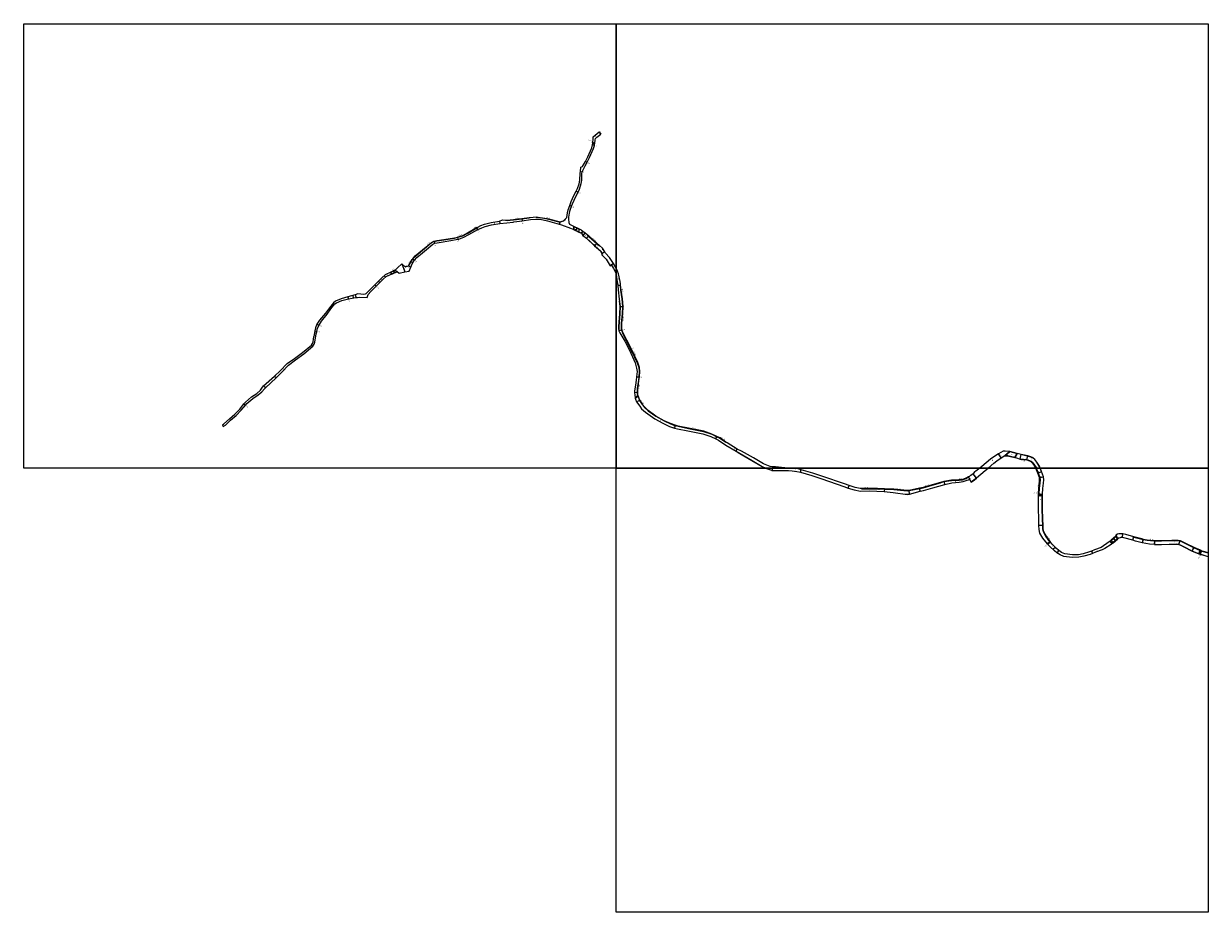
# Model space of a CAD drawing. Units: metres. Extents: x -28000 to -24000, y -111000 to -108000.
# Drawn here: x -25600 to -24000, y -111000 to -109800 of the extents above; entities that cross this region are included whole.
import ezdxf

# ---------------------------------------------------------------- set-up
doc = ezdxf.new("R2010")
doc.units = ezdxf.units.M
doc.header["$LTSCALE"] = 2.5
for name, color, linetype in [('側溝・桝', 7, 'Continuous'), ('図郭', 7, 'Continuous'), ('幅員', 7, 'Continuous'), ('歩道・分離帯・安全施設', 7, 'Continuous'), ('舗装', 7, 'Continuous'), ('道路', 7, 'Continuous')]:
    doc.layers.add(name, color=color, linetype=linetype)

msp = doc.modelspace()

# ---------------------------------------------------------------- linework, layer by layer
at = {"layer": '側溝・桝'}
for points in [[(-24831.4, -109960.8), (-24828.9, -109962.6)], [(-24831.3, -109960.2), (-24828.8, -109962)], [(-24946.9, -110065.3), (-24946.9, -110065.6), (-24934.2, -110064.4), (-24927.1, -110063.5), (-24917.2, -110062.1), (-24917.3, -110061.8)], [(-24907.8, -110060.9), (-24907.8, -110061.2), (-24902.3, -110061.8), (-24893.1, -110063.5), (-24889.5, -110064.3), (-24877.4, -110067.6), (-24875.8, -110067.9), (-24870.7, -110066.3), (-24868.4, -110064.1), (-24868.6, -110063.9)], [(-25080.4, -110127.2), (-25080.1, -110127.3), (-25077.6, -110123), (-25075, -110118.6), (-25074.3, -110117.6), (-25071, -110113.9), (-25061.2, -110105.9), (-25049, -110095.6), (-25045.8, -110094), (-25042.1, -110093.3), (-25038.3, -110092.7), (-25023.8, -110090.5), (-25018.3, -110089.5), (-25014, -110088.4), (-25013, -110088.1), (-25006.8, -110086.4), (-25000.3, -110082.8), (-24988, -110075.5), (-24986.6, -110074.9), (-24986.7, -110074.6)], [(-24836.8, -110086.5), (-24837.1, -110086.8), (-24836.5, -110087.3), (-24826.1, -110096.8), (-24822.3, -110100), (-24822.1, -110099.7)], [(-24793.7, -110152.9), (-24794.5, -110153), (-24793.7, -110159.9), (-24792.2, -110171.6), (-24791.2, -110182.1), (-24791.6, -110191.6), (-24792.8, -110204.5), (-24793.1, -110208.2), (-24792.9, -110212.3), (-24792.5, -110213.9), (-24791.8, -110216.3), (-24790.7, -110218.8), (-24786.2, -110227.7), (-24779.8, -110239.9), (-24771.2, -110257.8), (-24769.1, -110264.5), (-24768.6, -110269.7), (-24769.1, -110277.1), (-24769.8, -110281.6), (-24770.5, -110287.1), (-24771.2, -110292.4), (-24771.3, -110295.3), (-24771.2, -110297.9), (-24771.2, -110299.8), (-24770.8, -110302.3)], [(-24774, -110305), (-24770.8, -110302.3)], [(-24773.9, -110305.9), (-24770.2, -110302.9), (-24769.9, -110302.7)], [(-24770.2, -110302.9), (-24769.3, -110305.5), (-24768, -110308.8), (-24764.3, -110314.6), (-24761.4, -110318.1), (-24756.5, -110322.6), (-24746.4, -110330.1), (-24735.1, -110336.4), (-24726.5, -110340.4), (-24720.4, -110342.5), (-24716.1, -110343.6), (-24702.1, -110346.6), (-24681.6, -110350.6), (-24670.7, -110354.4), (-24664, -110357.7), (-24659.7, -110359.7), (-24651.6, -110365.3), (-24651.5, -110365)], [(-24254.2, -110388), (-24254, -110387.5), (-24245.1, -110388.6), (-24241.4, -110389.8), (-24239.3, -110390.7), (-24237.8, -110392.1), (-24235.5, -110394.8), (-24232.7, -110399.5), (-24232.6, -110400)], [(-24232.6, -110400), (-24229.9, -110406.6), (-24227.4, -110412.7), (-24227.3, -110416), (-24227.5, -110420.3), (-24228.6, -110427.5), (-24228.9, -110434.6)], [(-24468.2, -110428), (-24458.1, -110428.1), (-24446.6, -110428.1), (-24437.5, -110428.5), (-24424.7, -110429), (-24406.7, -110430.8), (-24404.2, -110430.6), (-24389.8, -110427.8), (-24385.1, -110426.6), (-24372.9, -110423.1), (-24361.5, -110419.9), (-24357.3, -110418.4), (-24346.9, -110417), (-24336.7, -110416.5), (-24332.1, -110415.9), (-24327.2, -110414.1), (-24325.9, -110413.4), (-24326, -110413.1)], [(-24468.2, -110428), (-24468.2, -110427.6)], [(-24229.5, -110435.3), (-24224.5, -110436.6)], [(-24229.4, -110434.5), (-24228.9, -110434.6), (-24224.5, -110435.8)], [(-24214.1, -110499.7), (-24214.2, -110499.7), (-24216.3, -110496.5), (-24219.5, -110491.9), (-24222.7, -110486.2), (-24223.5, -110482.4), (-24223.6, -110477.5), (-24223.8, -110468.9), (-24224.3, -110454.5), (-24224.4, -110443.6), (-24224.5, -110437.2), (-24224.5, -110436.6), (-24224.5, -110435.8), (-24224.5, -110435.6), (-24224.5, -110435.4), (-24224, -110435.4)], [(-24100.5, -110493), (-24100.6, -110493.5), (-24097.1, -110494.4), (-24088.1, -110496.6), (-24082.7, -110497.3), (-24078.1, -110497.9), (-24072.5, -110498.5), (-24063, -110498.4), (-24049.4, -110498), (-24042.3, -110497.8), (-24040.8, -110497.8), (-24039, -110498.2), (-24038.1, -110498.5), (-24030.8, -110502.1), (-24019.9, -110507.4), (-24011.2, -110511.2), (-24009.8, -110511.7), (-24009.1, -110512.1), (-24008.8, -110512.2), (-24000, -110514.6)], [(-24214.5, -110500.1), (-24217.2, -110502.5)], [(-24214, -110500.7), (-24216.8, -110503.1)], [(-24011.5, -110516.4), (-24009.8, -110511.7)], [(-24010.7, -110516.6), (-24009.1, -110512.1)]]:
    msp.add_lwpolyline(points, dxfattribs=at)
for points in [[(-24817.6, -110105.6), (-24818, -110104.9), (-24817.3, -110104.5), (-24816.9, -110105.2)], [(-24214.5, -110500.1), (-24214.1, -110499.7), (-24213.8, -110499.4), (-24213.1, -110500.1), (-24213.9, -110500.8), (-24214, -110500.7), (-24214.5, -110500.1)]]:
    msp.add_lwpolyline(points, close=True, dxfattribs=at)
at = {"layer": '図郭'}
for points in [[(-25600, -109800), (-24800, -109800), (-24800, -110400), (-25600, -110400)], [(-24800, -109800), (-24000, -109800), (-24000, -110400), (-24800, -110400)], [(-24800, -110400), (-24000, -110400), (-24000, -111000), (-24800, -111000)]]:
    msp.add_lwpolyline(points, close=True, dxfattribs=at)
at = {"layer": '幅員'}
for points in [[(-24820.7, -109949), (-24822.6, -109945.9)], [(-24829.2, -109964.4), (-24831.8, -109963.7)], [(-24848, -109999.8), (-24845.5, -110000.4)], [(-24839.1, -109987.2), (-24841.3, -109986)], [(-24853.8, -110026.2), (-24851.3, -110027.5)], [(-24862.3, -110045.5), (-24859.9, -110046.4)], [(-24927.1, -110063.2), (-24926.7, -110066.2)], [(-24986.5, -110078.1), (-24988.2, -110075.3)], [(-24957.5, -110066.7), (-24957.1, -110070)], [(-24875.8, -110067.6), (-24876.7, -110070.6)], [(-24854.2, -110079.4), (-24852.5, -110076.1)], [(-25045.9, -110093.7), (-25044.9, -110096.5)], [(-25014.1, -110088.1), (-25013.5, -110091.2)], [(-24844.8, -110080.2), (-24846.7, -110083)], [(-24841.5, -110082.4), (-24844.7, -110086.2)], [(-24836.8, -110086.5), (-24839.8, -110089.6)], [(-24825.8, -110096.5), (-24828.9, -110099.9)], [(-24819, -110110.2), (-24815.1, -110108.2)], [(-25089.3, -110124.2), (-25085, -110135.2)], [(-25080.4, -110127.2), (-25076.9, -110128.6)], [(-25074.5, -110117.4), (-25072.3, -110119.4)], [(-24803.5, -110123.8), (-24807.7, -110127)], [(-24803.5, -110123.8), (-24806.3, -110126)], [(-25100.3, -110133.6), (-25098.9, -110136.3)], [(-25125.8, -110152.6), (-25123.8, -110154.6)], [(-24797.6, -110153.4), (-24793.7, -110152.9)], [(-25162, -110168.8), (-25161.3, -110171.6)], [(-25152.4, -110166), (-25151.4, -110169.8)], [(-24794.5, -110182.1), (-24790.3, -110182.1)], [(-25203.9, -110205.8), (-25201.1, -110207)], [(-25206.8, -110214.9), (-25204.2, -110215.6)], [(-24791.8, -110213.7), (-24796.1, -110214.6)], [(-24781.8, -110240.8), (-24779.1, -110239.5)], [(-25261.2, -110276), (-25258.9, -110278.3)], [(-24772.2, -110276.7), (-24768.3, -110277.1)], [(-25273.4, -110291.8), (-25275.9, -110289.2)], [(-24774.8, -110298.1), (-24770.4, -110297.8)], [(-25302.5, -110313.5), (-25300.5, -110315.1)], [(-24767.7, -110308.7), (-24772.4, -110310.7)], [(-24720.3, -110342.2), (-24721.1, -110346)], [(-24665.3, -110360.5), (-24663.9, -110357.5)], [(-24637.9, -110377.4), (-24636.2, -110374.4)], [(-24279.9, -110386.3), (-24283.6, -110380.8)], [(-24268.1, -110377.9), (-24274.7, -110383.4)], [(-24254.2, -110388), (-24252.7, -110381.6)], [(-24245.2, -110389.1), (-24243.9, -110383.7)], [(-24588.9, -110400), (-24589.2, -110403.2)], [(-24588.7, -110398.3), (-24588.9, -110400)], [(-24551, -110405.8), (-24550, -110402.3)], [(-24320.4, -110419), (-24323.9, -110412.1)], [(-24323.9, -110412.1), (-24322.1, -110415.6)], [(-24313.2, -110413.6), (-24317.8, -110408.1)], [(-24230.4, -110406.8), (-24225.3, -110404.7)], [(-24227.9, -110412.9), (-24222.5, -110412.1)], [(-24486.2, -110427.1), (-24485.1, -110423.8)], [(-24437.5, -110428.1), (-24437.8, -110431.8)], [(-24403.5, -110435.5), (-24404.2, -110430.3)], [(-24389.1, -110431.5), (-24389.9, -110427.4)], [(-24357.3, -110418.1), (-24356, -110422.2)], [(-24229.5, -110437.2), (-24224, -110437.2)], [(-24223.1, -110477.5), (-24228.7, -110477.6)], [(-24128.2, -110495.2), (-24125.6, -110498.3)], [(-24124.7, -110490.8), (-24122.1, -110495.5)], [(-24116.1, -110493.9), (-24115.4, -110489)], [(-24101.8, -110497.6), (-24100.5, -110493)], [(-24201.9, -110511.4), (-24204.7, -110514.6)], [(-24129.7, -110502.2), (-24132.7, -110498.9)], [(-24088, -110496.2), (-24089.3, -110501.2)], [(-24072.5, -110498), (-24072.7, -110503.5)], [(-24039.8, -110503.4), (-24037.9, -110498)], [(-24019.7, -110506.9), (-24021.9, -110512.5)], [(-24011, -110510.7), (-24012.9, -110515.9)], [(-24157.6, -110512.2), (-24156.3, -110515.4)]]:
    msp.add_lwpolyline(points, dxfattribs=at)
at = {"layer": '歩道・分離帯・安全施設'}
for points in [[(-24840.2, -110089.2), (-24839.7, -110089.5), (-24828.8, -110099.8), (-24820.4, -110107.1), (-24818.9, -110110.2), (-24818.4, -110111.4)], [(-25104.8, -110136), (-25098.4, -110132.8)], [(-25102.2, -110137.9), (-25095.9, -110134.7)], [(-24796.1, -110212.9), (-24796, -110209.1), (-24795.7, -110203.2), (-24794.6, -110191.7), (-24794.4, -110182.1), (-24795.2, -110174.6)], [(-24641.9, -110374.9), (-24637.8, -110377.4), (-24632.5, -110380.3), (-24616.3, -110389.8), (-24602.5, -110398), (-24597.7, -110400)], [(-24297.3, -110400), (-24289.6, -110393.4), (-24285.6, -110390.2), (-24280, -110386.3), (-24280, -110386.3), (-24274.7, -110383.3)], [(-24274.5, -110383.3), (-24271.2, -110383.3), (-24261.2, -110385.8)], [(-24258.2, -110380.4), (-24268, -110378)], [(-24227.3, -110400), (-24228.3, -110397.4), (-24231.4, -110392), (-24234.3, -110388.7), (-24236.6, -110386.5), (-24239.6, -110385.2), (-24244, -110383.8), (-24252.7, -110381.7), (-24258, -110380.5)], [(-24597.7, -110400), (-24591.4, -110402.6), (-24589.2, -110403.1), (-24585.4, -110403.2), (-24567.9, -110403.4), (-24567, -110403.4)], [(-24320.3, -110418.8), (-24316.5, -110416.2), (-24313.3, -110413.5), (-24301.2, -110403.3), (-24297.3, -110400)], [(-24222.7, -110421.1), (-24222.6, -110420.6), (-24222.3, -110416), (-24222.6, -110412.1), (-24225.4, -110404.8), (-24227.3, -110400)], [(-24412.4, -110434.7), (-24406.1, -110435.5), (-24403.5, -110435.4), (-24389.3, -110431.5)], [(-24125.4, -110492.7), (-24131.1, -110497.6)], [(-24128.3, -110500.8), (-24122.7, -110495.9)], [(-24072.6, -110503.4), (-24063, -110503.5), (-24043.1, -110502.9), (-24041.3, -110503), (-24039.7, -110503.3), (-24038, -110503.9), (-24033, -110506.5), (-24021.8, -110512.4), (-24012.9, -110515.8), (-24011.6, -110516.2)], [(-24010.6, -110516.6), (-24009.7, -110516.9), (-24000, -110519.6)]]:
    msp.add_lwpolyline(points, dxfattribs=at)
at = {"layer": '舗装'}
for points in [[(-24857.1, -110073.8), (-24856.8, -110078.1)], [(-24836.8, -110086.5), (-24839.8, -110089.6)], [(-25111.5, -110142.3), (-25113.2, -110140.6)], [(-25104.9, -110136), (-25102.2, -110138)], [(-25098.4, -110132.7), (-25095.7, -110134.7)], [(-25120.7, -110147.6), (-25118.7, -110149.4)], [(-25155.6, -110166.9), (-25154.8, -110170.4)], [(-24268.1, -110377.9), (-24274.7, -110383.4)], [(-24261.2, -110385.9), (-24258.1, -110380.4)], [(-24209.9, -110509.8), (-24206.9, -110506.9)]]:
    msp.add_lwpolyline(points, dxfattribs=at)
at = {"layer": '道路'}
for points in [[(-24846.6, -110078.7), (-24850.3, -110077.2), (-24857.1, -110073.8), (-24862.3, -110071.1), (-24863.4, -110068.9), (-24863.6, -110063.5), (-24863.6, -110061.4), (-24862.8, -110055.8), (-24861.9, -110052), (-24859.9, -110046.4), (-24858.8, -110043.4), (-24854.2, -110033.2), (-24851.3, -110027.5), (-24849.3, -110023.5), (-24847.1, -110015.9), (-24846.3, -110011.5), (-24846, -110002.1), (-24845.5, -110000.4), (-24844.7, -109998.1), (-24841.6, -109991.8), (-24839.1, -109987.2), (-24835.7, -109980.8), (-24830.2, -109968.4), (-24829.2, -109964.4), (-24828.9, -109962.6), (-24828.8, -109962), (-24828.2, -109957), (-24827.5, -109955), (-24826, -109953.2), (-24820.7, -109949)], [(-24845.1, -109993), (-24843.9, -109990.6), (-24841.3, -109986), (-24838, -109979.7), (-24832.7, -109967.6), (-24831.8, -109963.7), (-24831.4, -109960.8), (-24831.3, -109960.2), (-24830.8, -109956.5), (-24830.9, -109952.8), (-24822.6, -109945.9)], [(-24822.6, -109945.9), (-24820.7, -109949)], [(-24860.4, -110040.2), (-24858.7, -110036), (-24857.2, -110033), (-24853.8, -110026.2), (-24852, -110022.5), (-24849.8, -110016.4), (-24848.9, -110011.5), (-24848.4, -110002), (-24848, -109999.8), (-24847.3, -109993.6), (-24845.1, -109993)], [(-24893, -110063.2), (-24889.5, -110064), (-24877.4, -110067.3), (-24875.8, -110067.6), (-24870.8, -110066), (-24868.6, -110063.9), (-24866.4, -110061.8), (-24865.4, -110055.4), (-24864.4, -110051.2), (-24862.3, -110045.5), (-24861.3, -110042.6), (-24860.4, -110040.2)], [(-24949.2, -110065.3), (-24946.9, -110065.3), (-24934.3, -110064.1), (-24927.1, -110063.2), (-24917.3, -110061.8), (-24915.8, -110061.6), (-24907.8, -110060.9), (-24902.3, -110061.5), (-24893, -110063.2)], [(-24938, -110067.6), (-24933.9, -110067.1), (-24926.7, -110066.2), (-24915.5, -110064.6), (-24908.2, -110063.8), (-24902.5, -110064.1), (-24892.5, -110066.1), (-24876.7, -110070.6), (-24873.7, -110071.5), (-24861.4, -110076.2), (-24856.8, -110078.1), (-24850, -110081.5), (-24846.7, -110083), (-24844.7, -110086.2), (-24839.8, -110089.6), (-24828.9, -110099.9), (-24820.5, -110107.1)], [(-25056.1, -110105), (-25047.5, -110097.9), (-25044.9, -110096.5), (-25041.5, -110095.9), (-25038.7, -110095.4), (-25023.2, -110093), (-25013.5, -110091.2), (-25012.5, -110090.9), (-25005.6, -110088.4), (-24998.8, -110084.9), (-24986.5, -110078.1), (-24981.2, -110075.5), (-24976.5, -110073.8), (-24968.2, -110071.6), (-24957.1, -110070), (-24947.3, -110068.8), (-24939, -110067.8), (-24938, -110067.6)], [(-25018.3, -110089.2), (-25014.1, -110088.1), (-25013.1, -110087.8), (-25006.9, -110086.1), (-25000.5, -110082.6), (-24988.2, -110075.3), (-24986.7, -110074.6), (-24982.4, -110072.6), (-24977.4, -110070.9), (-24968.8, -110068.6), (-24957.5, -110066.7), (-24953.3, -110064.9), (-24949.2, -110065.3)], [(-24846.6, -110078.7), (-24844.8, -110080.2), (-24841.5, -110082.4), (-24836.8, -110086.5), (-24836.2, -110087), (-24825.8, -110096.5), (-24822.1, -110099.7)], [(-25084.5, -110129), (-25083.2, -110127.3), (-25081.6, -110127.5), (-25080.4, -110127.2), (-25077.9, -110122.9), (-25075.2, -110118.4), (-25074.5, -110117.4), (-25071.2, -110113.7), (-25061.4, -110105.6), (-25049.2, -110095.4), (-25045.9, -110093.7), (-25042.1, -110093), (-25038.4, -110092.4), (-25023.8, -110090.2), (-25018.3, -110089.2)], [(-25330.5, -110344), (-25327.6, -110342.3), (-25320.6, -110335.3), (-25312.8, -110329.3), (-25306.3, -110322), (-25300.5, -110315.1), (-25298.6, -110312.7), (-25290.7, -110306.1), (-25283.5, -110301.2), (-25278.3, -110297.2), (-25274.7, -110293.1), (-25273.4, -110291.8), (-25258.9, -110278.3), (-25251.2, -110270.5), (-25242.5, -110261), (-25232.8, -110254), (-25221.8, -110246), (-25209.6, -110235.6), (-25207.5, -110232.8), (-25206.8, -110229.9), (-25204.9, -110218.7), (-25204.2, -110215.6), (-25203.2, -110211.2), (-25201.1, -110207), (-25197.7, -110201.6), (-25190.3, -110192.4), (-25185, -110185.1), (-25179.8, -110178.5), (-25177.6, -110176.9), (-25170.4, -110174), (-25161.3, -110171.6), (-25151.4, -110169.8), (-25149.3, -110169.6), (-25146.3, -110169.4), (-25136.1, -110169.8), (-25134.9, -110165.6), (-25131, -110161.7), (-25123.8, -110154.6), (-25114.6, -110145.1), (-25110.3, -110141.3), (-25109.5, -110140.8), (-25102.2, -110138), (-25095.7, -110134.7), (-25092.7, -110136.8), (-25085, -110135.2), (-25079.2, -110134.1), (-25076.9, -110128.6), (-25075.2, -110124.3), (-25072.8, -110119.9), (-25072.3, -110119.4), (-25069.1, -110115.9), (-25061.2, -110109.3), (-25056.1, -110105)], [(-24800, -110130.1), (-24800.3, -110129.4), (-24803.5, -110123.8), (-24809, -110115.9), (-24814, -110109.8), (-24815.1, -110108.2), (-24816.9, -110105.2), (-24817.3, -110104.5), (-24818.1, -110103), (-24822.1, -110099.7)], [(-24818.6, -110112.4), (-24818.5, -110111.4), (-24819, -110110.2), (-24820.5, -110107.1)], [(-25084.5, -110129), (-25089.3, -110124.2), (-25095.2, -110129.8), (-25098.4, -110132.7), (-25104.9, -110136), (-25110.7, -110138.6), (-25111.7, -110139.2), (-25116.3, -110143.3), (-25125.8, -110152.6), (-25132.8, -110159.9), (-25136.9, -110164), (-25138.1, -110164.7), (-25139, -110165.1), (-25140.9, -110165.6), (-25144.6, -110165.4), (-25148.7, -110164.7), (-25152.4, -110166), (-25162, -110168.8), (-25171.1, -110171.6), (-25179, -110174.7), (-25181.7, -110176.9), (-25187, -110183.6), (-25192.2, -110190.8), (-25200.5, -110200.2), (-25203.9, -110205.8), (-25205.9, -110210.5), (-25206.8, -110214.9), (-25208.1, -110222.4)], [(-24818.6, -110112.4), (-24813.3, -110117.8), (-24807.7, -110127), (-24806.3, -110126), (-24803.6, -110130.8), (-24800.9, -110135.6), (-24800, -110137.6)], [(-24793.7, -110152.9), (-24793.9, -110151.5), (-24794.5, -110148.2), (-24796.4, -110137.8), (-24797.9, -110134), (-24800, -110130.1)], [(-24800, -110137.6), (-24799.6, -110138.6), (-24798.2, -110148.6), (-24797.6, -110153.4), (-24797.2, -110159.6), (-24795.6, -110172), (-24794.5, -110182.1), (-24794.7, -110191.7), (-24795.8, -110203.2), (-24796.1, -110209.1), (-24796.2, -110212.9), (-24796.1, -110214.6), (-24794.9, -110217.3), (-24793.6, -110219.6), (-24788.2, -110228.7), (-24781.8, -110240.8), (-24774.1, -110258.2), (-24772.1, -110265.2), (-24771.6, -110269.6), (-24772.2, -110276.7), (-24772.8, -110281.2), (-24773.7, -110288.3), (-24774.5, -110293.1), (-24774.8, -110296.1), (-24774.8, -110298.1), (-24774.6, -110301.5), (-24774, -110305), (-24773.9, -110305.9), (-24773.6, -110307.1), (-24772.4, -110310.7), (-24768, -110316.7), (-24765.6, -110319.9), (-24760.3, -110324.8), (-24747.7, -110333.5), (-24736.7, -110339.5), (-24727.8, -110344.1), (-24721.1, -110346), (-24716.9, -110347), (-24702.8, -110349.8), (-24682.5, -110353.7), (-24672, -110357.4), (-24665.3, -110360.5), (-24661.4, -110362.4), (-24651.5, -110369.2), (-24637.9, -110377.4), (-24632.6, -110380.4), (-24616.4, -110389.9), (-24602.6, -110398.1), (-24598, -110400)], [(-24567, -110400), (-24567.8, -110400), (-24584.6, -110398.6), (-24588.7, -110398.3), (-24591.7, -110397.9), (-24600.8, -110394.4), (-24614.4, -110386.2), (-24630.7, -110377.2), (-24636.2, -110374.4), (-24649.7, -110366.2), (-24651.5, -110365), (-24659.5, -110359.4), (-24663.9, -110357.5), (-24670.6, -110354.2), (-24681.5, -110350.3), (-24702.1, -110346.4), (-24716, -110343.3), (-24720.3, -110342.2), (-24726.4, -110340.1), (-24735, -110336.1), (-24746.2, -110329.8), (-24756.4, -110322.4), (-24761.2, -110317.9), (-24764.1, -110314.4), (-24767.7, -110308.7), (-24769.1, -110305.4), (-24769.9, -110302.7), (-24770, -110302.6), (-24770.4, -110299.7), (-24770.4, -110297.8), (-24770.5, -110295.3), (-24770.4, -110292.5), (-24769.8, -110287.2), (-24769, -110281.7), (-24768.3, -110277.1), (-24767.8, -110269.7), (-24768.3, -110264.4), (-24770.5, -110257.5), (-24779.1, -110239.5), (-24785.5, -110227.3), (-24790, -110218.5), (-24791, -110216.1), (-24791.8, -110213.7), (-24792.1, -110212.2), (-24792.3, -110208.2), (-24792, -110204.5), (-24790.8, -110191.7), (-24790.3, -110182.1), (-24791.4, -110171.5), (-24792.9, -110159.8), (-24793.7, -110152.9)], [(-25331.5, -110341.6), (-25329.5, -110340.3), (-25322.2, -110333.4), (-25314.6, -110327.4), (-25308.2, -110320.4), (-25302.5, -110313.5), (-25300.3, -110310.9), (-25292.2, -110304.1), (-25285, -110299.2), (-25280.1, -110295.1), (-25277.3, -110290.9), (-25275.9, -110289.2), (-25261.2, -110276), (-25253.8, -110268.7), (-25244.2, -110259.1), (-25234.3, -110252), (-25223.3, -110244), (-25211.4, -110233.9), (-25209.8, -110231.7), (-25209.2, -110229.4), (-25208.1, -110222.4)], [(-25331.5, -110341.6), (-25330.5, -110344)], [(-24227.2, -110400), (-24228.2, -110397.3), (-24231.4, -110391.9), (-24234.2, -110388.6), (-24236.5, -110386.4), (-24239.6, -110385.1), (-24243.9, -110383.7), (-24252.7, -110381.6), (-24258.1, -110380.4), (-24268.1, -110377.9), (-24274.2, -110377.1), (-24277.2, -110377.2), (-24283.6, -110380.8), (-24289.9, -110385), (-24294.3, -110388.1), (-24306, -110398), (-24308.6, -110400)], [(-24297.2, -110400), (-24289.5, -110393.5), (-24285.6, -110390.2), (-24279.9, -110386.3), (-24274.7, -110383.4), (-24271.2, -110383.4), (-24261.2, -110385.9), (-24259.1, -110386.3)], [(-24598, -110400), (-24591.5, -110402.7), (-24589.2, -110403.2), (-24585.4, -110403.3), (-24567.9, -110403.5), (-24561.9, -110403.7), (-24555.6, -110404.6), (-24551, -110405.8), (-24535.3, -110410.1), (-24521.8, -110414.5), (-24492.3, -110425.1), (-24486.2, -110427.1), (-24478.3, -110429.7), (-24469.9, -110431.1), (-24457.7, -110430.9), (-24447.8, -110431.3), (-24437.8, -110431.8), (-24425.7, -110432.9), (-24406.1, -110435.6), (-24403.5, -110435.5), (-24389.1, -110431.5), (-24384.9, -110430.4), (-24371.9, -110426.6), (-24356, -110422.2), (-24346.6, -110420), (-24336.4, -110419.3), (-24331.1, -110418.2), (-24325.8, -110416.6), (-24322.1, -110415.6), (-24320.4, -110419), (-24316.4, -110416.3), (-24313.2, -110413.6), (-24301.2, -110403.4), (-24297.2, -110400)], [(-24308.6, -110400), (-24314.1, -110404.2), (-24315.6, -110405.3), (-24317.8, -110408.1), (-24320.8, -110410.2), (-24323.9, -110412.1), (-24326, -110413.1), (-24327.4, -110413.8), (-24332.2, -110415.6), (-24336.7, -110416.2), (-24346.9, -110416.6), (-24357.3, -110418.1), (-24361.6, -110419.5), (-24373, -110422.8), (-24385.2, -110426.3), (-24389.9, -110427.4), (-24404.2, -110430.3), (-24406.7, -110430.4), (-24424.6, -110428.6), (-24437.5, -110428.1), (-24446.6, -110427.7), (-24458.1, -110427.8), (-24468.2, -110427.6), (-24470.4, -110427.6), (-24476.9, -110426.3), (-24485.1, -110423.8), (-24491.2, -110421.5), (-24520.8, -110411.6), (-24534.3, -110407), (-24550, -110402.3), (-24555.2, -110400.9), (-24561.6, -110400.3), (-24567, -110400)], [(-24259.1, -110386.3), (-24254.2, -110388), (-24245.2, -110389.1), (-24241.6, -110390.2), (-24239.6, -110391.1), (-24238.2, -110392.4), (-24235.9, -110395.1), (-24233.2, -110399.7), (-24233.1, -110400)], [(-24122.1, -110495.5), (-24122.6, -110496), (-24122.7, -110495.8), (-24128.4, -110500.7), (-24128.3, -110500.9), (-24131.2, -110503.5), (-24139.8, -110508.5), (-24143.3, -110510.3), (-24152.3, -110513.8), (-24156.3, -110515.4), (-24159.5, -110516.6), (-24168, -110519.1), (-24174.7, -110520.5), (-24183.9, -110520.8), (-24195.1, -110519.6), (-24200.3, -110517.2), (-24204.7, -110514.6), (-24207.9, -110511.9), (-24213.9, -110505.9), (-24216.7, -110503.2), (-24216.8, -110503.1), (-24217.2, -110502.5), (-24223.7, -110494.6), (-24227.4, -110488), (-24228.5, -110483), (-24228.7, -110477.6), (-24228.8, -110469.1), (-24229.3, -110454.6), (-24229.4, -110443.7), (-24229.5, -110437.2), (-24229.5, -110435.5), (-24229.5, -110435.3), (-24229.4, -110434.5), (-24229, -110427.4), (-24228, -110420.3), (-24227.8, -110416), (-24227.9, -110412.9), (-24230.4, -110406.8), (-24233.1, -110400)], [(-24144.9, -110507.3), (-24153.5, -110510.6), (-24157.6, -110512.2), (-24160.4, -110513.4), (-24168.8, -110515.8), (-24175.1, -110517.1), (-24183.4, -110517.1), (-24193.7, -110516.1), (-24198.5, -110514), (-24201.9, -110511.4), (-24205.2, -110508.7), (-24210.7, -110503), (-24213.1, -110500.1), (-24213.8, -110499.4), (-24215.9, -110496.3), (-24219, -110491.6), (-24222.2, -110486), (-24223, -110482.3), (-24223.1, -110477.5), (-24223.3, -110468.9), (-24223.8, -110454.5), (-24223.9, -110443.6), (-24224, -110437.2), (-24224, -110435.4), (-24223.5, -110427.9), (-24222.5, -110420.6), (-24222.2, -110416), (-24222.5, -110412.1), (-24225.3, -110404.7), (-24227.2, -110400)], [(-24088, -110496.2), (-24097, -110493.9), (-24100.5, -110493), (-24111.3, -110489.8), (-24115.4, -110489), (-24119, -110488.8), (-24121, -110489), (-24122.5, -110489.4), (-24124.7, -110490.8), (-24125.5, -110492.6), (-24125.3, -110492.7), (-24131, -110497.6), (-24131.2, -110497.5), (-24132.7, -110498.9), (-24133.8, -110499.9), (-24144.9, -110507.3)], [(-24000, -110519.8), (-24009.7, -110517), (-24010.7, -110516.6), (-24011.5, -110516.4), (-24012.9, -110515.9), (-24021.9, -110512.5), (-24033, -110506.6), (-24038, -110504), (-24039.8, -110503.4), (-24041.4, -110503.1), (-24043.1, -110503), (-24063, -110503.6), (-24072.7, -110503.5), (-24079.4, -110502.8), (-24084.6, -110502), (-24089.3, -110501.2), (-24098.2, -110498.6), (-24101.8, -110497.6), (-24114.3, -110494.1), (-24116.1, -110493.9), (-24118, -110494), (-24119.1, -110494.2), (-24120.9, -110494.8), (-24122.1, -110495.5)], [(-24088, -110496.2), (-24082.6, -110496.8), (-24078.1, -110497.4), (-24072.5, -110498), (-24063.1, -110497.9), (-24049.4, -110497.5), (-24042.3, -110497.3), (-24040.7, -110497.3), (-24038.9, -110497.7), (-24037.9, -110498), (-24030.6, -110501.6), (-24019.7, -110506.9), (-24011, -110510.7), (-24008.7, -110511.7), (-24000, -110514.1)]]:
    msp.add_lwpolyline(points, dxfattribs=at)
for points in [[(-24850.3, -110077.2), (-24857.1, -110073.8), (-24857, -110073.7), (-24850.2, -110077.1)], [(-24850.3, -110077.2), (-24850, -110081.5), (-24856.8, -110078.1), (-24857.1, -110073.8)], [(-24856.8, -110078.1), (-24850, -110081.5), (-24850.1, -110081.7), (-24856.9, -110078.3)], [(-25104.9, -110136), (-25105, -110135.8), (-25098.5, -110132.5), (-25098.4, -110132.7)], [(-25095.7, -110134.7), (-25102.2, -110138), (-25104.9, -110136), (-25098.4, -110132.7)], [(-25095.7, -110134.7), (-25095.6, -110134.9), (-25102.1, -110138.2), (-25102.2, -110138)], [(-24268.1, -110377.9), (-24258.1, -110380.4), (-24261.2, -110385.9), (-24271.2, -110383.4), (-24274.7, -110383.4)], [(-24261.2, -110385.9), (-24261.3, -110386.3), (-24271.2, -110383.8), (-24274.7, -110383.8), (-24274.7, -110383.4), (-24271.2, -110383.4)], [(-24268.1, -110377.9), (-24268, -110377.5), (-24258, -110380), (-24258.1, -110380.4)], [(-24131.2, -110497.5), (-24125.5, -110492.6), (-24125.3, -110492.7), (-24131, -110497.6)], [(-24131, -110497.6), (-24125.3, -110492.7), (-24122.7, -110495.8), (-24128.4, -110500.7)], [(-24128.3, -110500.9), (-24122.6, -110496), (-24122.7, -110495.8), (-24128.4, -110500.7)]]:
    msp.add_lwpolyline(points, close=True, dxfattribs=at)

# ---------------------------------------------------------------- texts
at = {"layer": '側溝・桝'}
for s, rotation, p in [('F0.55', 323.5776, (-24837.4, -109957.2)), ('L0.30', 5.4236, (-24936.4, -110064)), ('L0.30', 349.8508, (-24894.4, -110062.7)), ('L0.30', 30.6642, (-24992.3, -110077.3)), ('L0.30', 41.7484, (-25054.8, -110099.6)), ('L0.30', 15.7027, (-25012.4, -110086.7)), ('L0.45', 317.6918, (-24831.3, -110091)), ('L0.30', 60.9644, (-25080.1, -110126)), ('F0.80', 277.0574, (-24792.4, -110157.6)), ('F0.80', 84.8056, (-24789.7, -110201.2)), ('F0.80', 295.6687, (-24776.7, -110243.2)), ('F0.80', 83.1068, (-24768.5, -110292.6)), ('L0.30', 302.1758, (-24766.3, -110309.3)), ('L0.30', 347.2985, (-24696.8, -110346.8)), ('L0.30', 324.5349, (-24657.8, -110359.8)), ('F0.50', 353.0068, (-24252.8, -110390.4)), ('L0.35', 7.1261, (-24337.3, -110415.5)), ('L0.35', 359.2467, (-24464.6, -110427.2)), ('L0.35', 354.262, (-24421.4, -110428.5)), ('L0.35', 16.0224, (-24382.6, -110424.9)), ('F0.50', 81.7214, (-24229.1, -110425.1)), ('F0.75', 344.9728, (-24236, -110434)), ('F0.50', 304.3639, (-24217.9, -110492.6)), ('F0.50', 354.778, (-24079.2, -110497.2)), ('F0.70', 40.443, (-24221, -110507.5)), ('F0.80', 70.787, (-24012.4, -110522.7))]:
    msp.add_text(s, height=1.6, rotation=rotation, dxfattribs=at).set_placement(p)
at = {"layer": '幅員'}
for s, rotation, p in [('3.6', 300.7362, (-24822.4, -109946)), ('2.7', 344.8342, (-24829, -109965.6)), ('2.6', 346.7435, (-24844.6, -110001.5)), ('2.5', 331.7611, (-24838.5, -109988.4)), ('2.8', 333.3254, (-24850.8, -110028.6)), ('2.6', 339.8982, (-24859.9, -110047.8)), ('3.3', 300.269, (-24986.8, -110079.2)), ('3.4', 277.8293, (-24957.4, -110066.7)), ('3.0', 278.7448, (-24927.3, -110067.2)), ('3.1', 74.0478, (-24875, -110070.8)), ('3.7', 63.547, (-24854.1, -110078.8)), ('3.4', 55.8123, (-24846.7, -110082.9)), ('3.1', 280.976, (-25014.1, -110092.1)), ('4.9', 49.6436, (-24844.2, -110085.4)), ('4.3', 45.8891, (-24839.6, -110089.3)), ('3.0', 289.2785, (-25045.3, -110097.6)), ('4.6', 47.0489, (-24828.5, -110099.3)), ('4.4', 27.1162, (-24818.5, -110109.9)), ('3.8', 338.2121, (-25080.7, -110129.1)), ('3.0', 317.6419, (-25072.2, -110120.6)), ('5.3', 36.4892, (-24806.3, -110125.7)), ('3.6', 36.4892, (-24805.2, -110127.4)), ('3.0', 296.5509, (-25102.2, -110131.1)), ('11.9', 291.2944, (-25086.6, -110130.5)), ('2.8', 314.8084, (-25123.6, -110155.9)), ('4.0', 7.0933, (-24797.3, -110153.2)), ('2.8', 283.9733, (-25161.8, -110172.3)), ('4.0', 285.12, (-25152.2, -110166.3)), ('4.2', 0.857, (-24790, -110182.7)), ('3.0', 336.6828, (-25200.6, -110208.1)), ('2.7', 345.8254, (-25203.4, -110216.6)), ('4.4', 12.034, (-24791, -110214.4)), ('3.0', 24.6273, (-24778, -110239.9)), ('3.3', 314.5978, (-25261.1, -110275.9)), ('3.9', 354.0125, (-24767.9, -110278)), ('3.6', 313.8484, (-25275.7, -110289.3)), ('4.4', 3.25, (-24774.6, -110298)), ('2.6', 320.1495, (-25300.1, -110316.4)), ('5.1', 23.5117, (-24771.5, -110310.2)), ('3.9', 77.9459, (-24721.1, -110345.7)), ('3.4', 64.558, (-24665.5, -110360.5)), ('3.5', 61.1731, (-24637.9, -110377.2)), ('6.7', 303.7436, (-24282.6, -110382.2)), ('8.6', 39.6678, (-24272.7, -110381.6)), ('6.5', 76.7626, (-24253.9, -110386.3)), ('5.5', 76.8308, (-24245, -110387.9)), ('4.9', 84.6346, (-24588.8, -110406.2)), ('3.6', 73.9275, (-24551.1, -110405.6)), ('3.9', 297.2801, (-24325.4, -110413.1)), ('7.7', 297.2801, (-24323.5, -110412.4)), ('7.2', 309.5619, (-24316.5, -110409.5)), ('5.5', 21.9488, (-24229.3, -110406.3)), ('5.5', 7.9383, (-24226.8, -110412.6)), ('3.5', 71.7877, (-24486.3, -110426.9)), ('3.7', 85.9249, (-24437.9, -110431.7)), ('5.3', 277.6048, (-24404, -110431.3)), ('4.2', 281.6184, (-24389.7, -110427.9)), ('4.3', 287.4926, (-24357, -110419)), ('5.5', 0.8463, (-24228.4, -110439)), ('5.6', 1.1648, (-24227.5, -110477.5)), ('4.0', 310.7554, (-24127.6, -110495.6)), ('5.4', 299.034, (-24124.1, -110491.7)), ('5.0', 81.686, (-24116.1, -110493)), ('4.8', 73.7848, (-24101.7, -110496.8)), ('4.3', 49.1568, (-24204.5, -110514.1)), ('3.4', 291.362, (-24157.4, -110512.3)), ('4.4', 311.5953, (-24131.9, -110499.4)), ('5.2', 74.8271, (-24089.2, -110500.2)), ('5.6', 87.3499, (-24072.8, -110502.3)), ('5.7', 70.8247, (-24039.4, -110502.2)), ('6.0', 69.0564, (-24021.5, -110511.2)), ('5.5', 69.1089, (-24012.6, -110514.7))]:
    msp.add_text(s, height=1.6, rotation=rotation, dxfattribs=at).set_placement(p)
at = {"layer": '舗装'}
for s, p in [('B', (-24827.6, -109952.6)), ('B', (-24863.9, -110052.3)), ('B', (-24964.9, -110070.4)), ('K', (-24852.7, -110079.2)), ('K', (-24841.5, -110086.9)), ('A', (-24825.8, -110100.9)), ('B', (-25076.8, -110123.8)), ('A', (-24803.7, -110129.6)), ('B', (-25109.1, -110139.6)), ('K', (-25101.6, -110136.3)), ('B', (-25132.5, -110161.5)), ('K', (-25117.5, -110145.9)), ('B', (-24797.5, -110145.6)), ('K', (-25159.1, -110170.3)), ('B', (-24779.9, -110244.5)), ('K', (-25250, -110267.3)), ('B', (-24741, -110336.7)), ('B', (-24640.6, -110374.9)), ('K', (-24266.1, -110382.5)), ('B', (-24292.2, -110390.5)), ('B', (-24239.8, -110388.7)), ('B', (-24558.6, -110403)), ('B', (-24445.6, -110430.3)), ('B', (-24342.3, -110418.7)), ('A', (-24227.5, -110443.5)), ('A', (-24211, -110506.4)), ('B', (-24207.9, -110510.1)), ('B', (-24151, -110511.9)), ('B', (-24046.3, -110501))]:
    msp.add_text(s, height=1.6, dxfattribs=at).set_placement(p)

doc.saveas('drawing.dxf')
